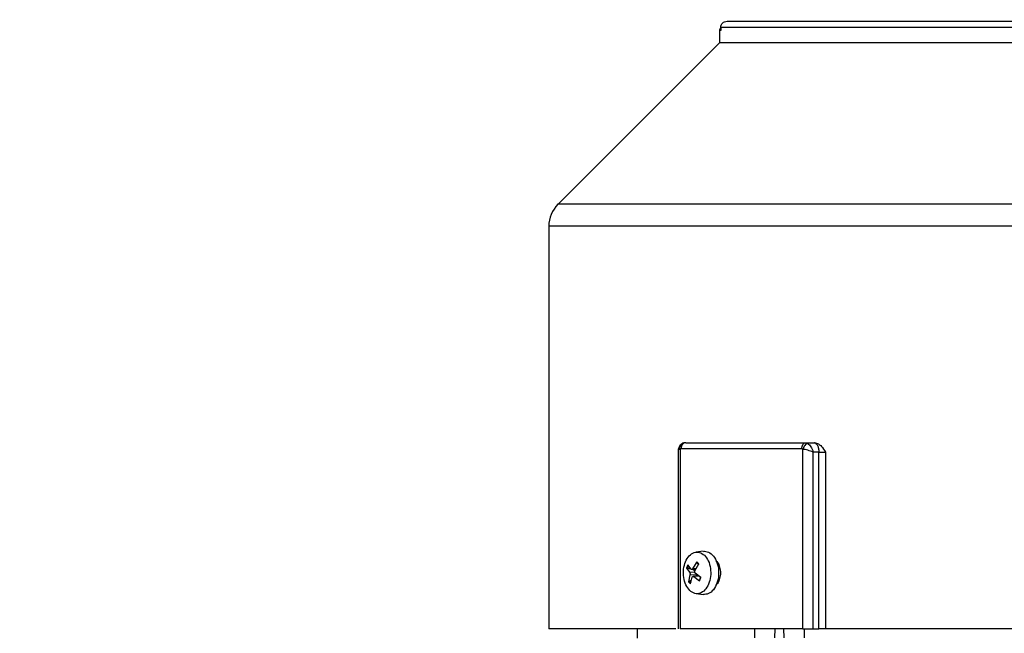
# Model space of a CAD drawing. Units: millimetres. Extents: x 4 to 416, y 4 to 293.
# Drawn here: x 243 to 252, y 123 to 129 of the extents above; entities that cross this region are included whole.
import ezdxf

# ---------------------------------------------------------------- set-up
doc = ezdxf.new("R2010")
doc.units = ezdxf.units.MM
doc.layers.add('SETHIGH', color=7, linetype='Continuous')
doc.styles.add('SLDTEXTSTYLE0', font='TXT', dxfattribs={"width": 0.75})
doc.dimstyles.new('SLDDIMSTYLE0', dxfattribs={"dimtxt": 3.5, "dimasz": 3.556, "dimexe": 0, "dimexo": 0.0625, "dimgap": 0.875, "dimtad": 1, "dimdec": 0, "dimlfac": 17, "dimrnd": 1e-09, "dimzin": 12, "dimdsep": 46, "dimtxsty": 'SLDTEXTSTYLE0', "dimsah": 1, "dimcen": 0.09, "dimadec": 0, "dimazin": 3, "dimtfac": 1, "dimtdec": 0, "dimtofl": 0, "dimtmove": 0, "dimatfit": 3, "dimfxl": 0, "dimfrac": 2, "dimtolj": 1, "dimtzin": 12, "dimarcsym": 0})

# ---------------------------------------------------------------- blocks, each defined once
blk = doc.blocks.new('_D_6')
at = {"layer": 'SETHIGH'}
for p, q in [((214.5901, 77.0159), (214.5901, 156.5797)), ((299.4077, 106.2651), (299.4077, 156.5797)), ((299.4077, 155.5797), (214.5901, 155.5797))]:
    blk.add_line(p, q, dxfattribs=at)
for points in [[(214.5901, 155.5797), (218.1461, 155.1987), (218.1461, 155.9607)], [(299.4077, 155.5797), (295.8517, 155.9607), (295.8517, 155.1987)]]:
    blk.add_solid(points, dxfattribs=at)
at = {"layer": 'SETHIGH', "insert": (249.8188, 160.0914), "char_height": 3.5, "attachment_point": 1, "style": 'SLDTEXTSTYLE0'}
blk.add_mtext('1442', dxfattribs=at)

msp = doc.modelspace()

# ---------------------------------------------------------------- linework, layer by layer
at = {"color": 7, "linetype": 'Continuous', "lineweight": 25}
for p, q in [((249.5393, 128.7453), (249.5393, 128.7159)), ((249.5254, 128.7159), (249.5254, 128.5979)), ((249.5257, 128.5985), (247.9936, 127.0664)), ((247.9077, 126.8591), (247.9077, 123.0391)), ((250.3442, 124.8041), (250.3647, 124.7976)), ((250.3442, 124.8041), (250.4253, 124.8041)), ((250.4267, 124.8041), (250.4253, 124.8041)), ((249.1345, 124.7305), (249.1345, 123.0391)), ((249.1605, 124.7453), (249.1531, 124.7431)), ((249.1531, 124.7431), (249.1531, 123.0394)), ((250.3175, 124.7431), (250.308, 124.7453)), ((250.3175, 123.0394), (250.3175, 124.7431)), ((250.4694, 124.7159), (250.4158, 124.7159)), ((250.4158, 123.0394), (250.4158, 124.7159)), ((250.4694, 123.0394), (250.4694, 124.7159)), ((250.5338, 124.7159), (250.5338, 123.0394)), ((249.3735, 123.7741), (249.3041, 123.766)), ((249.3738, 123.7722), (249.3839, 123.7747)), ((249.2271, 123.6438), (249.2145, 123.6138)), ((249.2145, 123.6138), (249.244, 123.5709)), ((249.2228, 123.6089), (249.2352, 123.6385)), ((249.2721, 123.5999), (249.2228, 123.6089)), ((249.2579, 123.6042), (249.2271, 123.6438)), ((249.2572, 123.6025), (249.2911, 123.5986)), ((249.312, 123.6724), (249.2716, 123.6088)), ((249.2939, 123.5884), (249.2721, 123.5999)), ((249.2934, 123.5876), (249.3317, 123.6533)), ((249.3117, 123.6643), (249.3311, 123.6454)), ((249.3317, 123.6533), (249.312, 123.6724)), ((249.247, 123.5501), (249.2333, 123.4844)), ((249.2397, 123.4922), (249.2618, 123.5006)), ((249.2591, 123.4734), (249.2397, 123.4922)), ((249.3192, 123.5459), (249.247, 123.5501)), ((249.253, 123.4652), (249.2688, 123.5288)), ((249.3279, 123.5417), (249.276, 123.5357)), ((249.2825, 123.5334), (249.3379, 123.4938)), ((249.3505, 123.5238), (249.2964, 123.5667)), ((249.348, 123.5287), (249.3357, 123.4992)), ((249.3379, 123.4938), (249.3505, 123.5238)), ((249.2333, 123.4844), (249.253, 123.4652)), ((249.3042, 123.3716), (249.3735, 123.3635)), ((249.3839, 123.3629), (249.3738, 123.3651)), ((248.746, 123.0394), (248.746, 122.9505)), ((249.8588, 123.0394), (249.8588, 122.9512)), ((250.0512, 122.9512), (250.0535, 123.0394)), ((250.1346, 123.0394), (250.1369, 122.9512)), ((250.3294, 123.0394), (250.3294, 122.9512)), ((250.4158, 123.0394), (250.4694, 123.0394))]:
    msp.add_line(p, q, dxfattribs=at)
at = {"color": 8, "linetype": 'Continuous', "lineweight": 25}
for p, q in [((249.5393, 128.7159), (249.5254, 128.7159)), ((249.3046, 123.6069), (249.2716, 123.6088)), ((249.2957, 123.5758), (249.244, 123.5709)), ((249.3324, 123.5382), (249.2825, 123.5334))]:
    msp.add_line(p, q, dxfattribs=at)
at = {"color": 7, "linetype": 'Continuous', "lineweight": 25}
for centre, radius, start, end in [((249.5548, 128.7159), 0.0294, 122.45388, 180.0189), ((248.2018, 126.8588), 0.2941, 135.01063, 180.01884)]:
    msp.add_arc(centre, radius, start, end, dxfattribs=at)
for points, knots in [([(249.5393, 128.7453), (249.5402, 128.753), (249.542, 128.7684), (249.5556, 128.7879), (249.5751, 128.8015), (249.5906, 128.8032), (249.5983, 128.8041)], [0, 0, 0, 0, 0.2499336, 0.4999277, 0.7499473, 1, 1, 1, 1]), ([(254.0107, 128.7453), (253.8204, 128.7453), (253.4399, 128.7453), (252.8836, 128.7453), (252.3478, 128.7453), (251.8405, 128.7453), (251.3686, 128.7453), (250.9388, 128.7453), (250.5569, 128.7453), (250.2286, 128.7453), (249.9579, 128.7453), (249.7502, 128.7453), (249.6023, 128.7453), (249.5603, 128.7453), (249.5393, 128.7453)], [0, 0, 0, 0, 0.083333, 0.166667, 0.25, 0.333333, 0.416667, 0.5, 0.583333, 0.666667, 0.75, 0.833333, 0.916667, 1, 1, 1, 1]), ([(249.5983, 128.8041), (249.6192, 128.8041), (249.661, 128.8041), (249.8073, 128.8041), (250.0124, 128.8041), (250.2797, 128.8041), (250.6037, 128.8041), (250.9805, 128.8041), (251.4045, 128.8041), (251.87, 128.8041), (252.3704, 128.8041), (252.8989, 128.8041), (253.4476, 128.8041), (253.823, 128.8041), (254.0107, 128.8041)], [0, 0, 0, 0, 0.083333, 0.166667, 0.25, 0.333334, 0.416667, 0.5, 0.583333, 0.666667, 0.75, 0.833333, 0.916667, 1, 1, 1, 1]), ([(254.3783, 128.5982), (254.2195, 128.5982), (253.9019, 128.5982), (253.43, 128.5982), (252.9673, 128.5982), (252.5182, 128.5982), (252.087, 128.5982), (251.6778, 128.5982), (251.2947, 128.5982), (250.9412, 128.5982), (250.6209, 128.5982), (250.3367, 128.5982), (250.0915, 128.5982), (249.8876, 128.5982), (249.7267, 128.5982), (249.6115, 128.5982), (249.5389, 128.5982), (249.5299, 128.5982), (249.5254, 128.5982)], [0, 0, 0, 0, 0.0625, 0.125, 0.1875, 0.25, 0.3125, 0.375, 0.4375, 0.5, 0.5625, 0.625, 0.6875, 0.75, 0.8125, 0.875, 0.9375, 1, 1, 1, 1]), ([(249.2069, 124.8041), (249.2008, 124.8032), (249.1886, 124.8015), (249.1733, 124.7879), (249.1626, 124.7684), (249.1612, 124.753), (249.1605, 124.7453)], [0, 0, 0, 0, 0.249999, 0.5000073, 0.7499782, 1, 1, 1, 1]), ([(249.2001, 124.8037), (249.1928, 124.8025), (249.1787, 124.8001), (249.1674, 124.7916), (249.1618, 124.7875)], [0, 0, 0, 0, 0.515501, 1, 1, 1, 1]), ([(249.2069, 124.8041), (249.2914, 124.8041), (249.4604, 124.8041), (249.738, 124.8041), (250.0307, 124.8041), (250.2397, 124.8041), (250.3442, 124.8041)], [0, 0, 0, 0, 0.25, 0.5, 0.75, 1, 1, 1, 1]), ([(250.308, 124.7453), (250.3085, 124.753), (250.3096, 124.7684), (250.318, 124.7879), (250.3299, 124.8015), (250.3394, 124.8032), (250.3442, 124.8041)], [0, 0, 0, 0, 0.250029, 0.500011, 0.750006, 1, 1, 1, 1]), ([(250.3647, 124.7976), (250.36, 124.796), (250.3507, 124.7927), (250.3367, 124.7799), (250.3247, 124.7628), (250.3199, 124.7497), (250.3175, 124.7431)], [0, 0, 0, 0, 0.2499381, 0.499912, 0.7496943, 1, 1, 1, 1]), ([(250.3647, 124.7976), (250.3697, 124.7937), (250.3797, 124.7858), (250.3938, 124.7665), (250.4067, 124.7429), (250.4126, 124.7253), (250.4158, 124.7159)], [0, 0, 0, 0, 0.2421434, 0.4855099, 0.725365, 1, 1, 1, 1]), ([(250.4253, 124.8041), (250.4311, 124.8028), (250.4427, 124.8001), (250.4572, 124.7797), (250.4674, 124.7506), (250.4688, 124.7274), (250.4694, 124.7159)], [0, 0, 0, 0, 0.249995, 0.500018, 0.750009, 1, 1, 1, 1]), ([(250.4267, 124.8041), (250.4333, 124.8035), (250.4469, 124.8024), (250.4703, 124.7914), (250.5018, 124.7649), (250.5213, 124.7349), (250.5338, 124.7159)], [0, 0, 0, 0, 0.150721, 0.308237, 0.559187, 1, 1, 1, 1]), ([(249.1531, 124.7431), (249.1486, 124.7418), (249.1392, 124.7391), (249.1339, 124.7344), (249.135, 124.7311), (249.1352, 124.7305)], [0, 0, 0, 0, 0.42602, 0.894529, 1, 1, 1, 1]), ([(249.1618, 124.7875), (249.1568, 124.7826), (249.1473, 124.7734), (249.1393, 124.7571), (249.1353, 124.7425), (249.1348, 124.7347), (249.1345, 124.7311)], [0, 0, 0, 0, 0.300937, 0.568448, 0.799551, 1, 1, 1, 1]), ([(250.308, 124.7453), (250.1682, 124.7453), (249.8887, 124.7453), (249.5045, 124.7453), (249.2751, 124.7453), (249.1605, 124.7453)], [0, 0, 0, 0, 0.333333, 0.666667, 1, 1, 1, 1]), ([(250.4158, 124.7159), (250.4079, 124.7188), (250.3921, 124.7246), (250.3654, 124.7326), (250.3394, 124.7392), (250.3246, 124.7418), (250.3175, 124.7431)], [0, 0, 0, 0, 0.254248, 0.506417, 0.764936, 1, 1, 1, 1]), ([(250.4694, 124.7159), (250.4746, 124.7159), (250.4849, 124.7159), (250.5022, 124.7159), (250.5192, 124.7159), (250.5289, 124.7159), (250.5338, 124.7159)], [0, 0, 0, 0, 0.250001, 0.499995, 0.749994, 1, 1, 1, 1]), ([(249.3839, 123.7747), (249.4016, 123.7716), (249.4369, 123.7654), (249.4819, 123.7178), (249.5119, 123.6498), (249.5225, 123.5688), (249.5119, 123.4879), (249.4819, 123.4198), (249.4369, 123.3722), (249.4016, 123.366), (249.3839, 123.3629)], [0, 0, 0, 0, 0.125, 0.249999, 0.374999, 0.499998, 0.624997, 0.750002, 0.875001, 1, 1, 1, 1]), ([(249.2445, 123.4021), (249.2312, 123.4185), (249.2046, 123.4513), (249.1844, 123.5253), (249.1831, 123.6041), (249.202, 123.678), (249.238, 123.7352), (249.2854, 123.7667), (249.3379, 123.7698), (249.3687, 123.747), (249.384, 123.7356)], [0, 0, 0, 0, 0.1250008, 0.2500016, 0.3750018, 0.5000032, 0.6249996, 0.7500005, 0.8750015, 1, 1, 1, 1]), ([(249.384, 123.7356), (249.3973, 123.7192), (249.4238, 123.6863), (249.4441, 123.6123), (249.4454, 123.5335), (249.4265, 123.4597), (249.3905, 123.4024), (249.3431, 123.371), (249.2906, 123.3678), (249.2598, 123.3906), (249.2445, 123.4021)], [0, 0, 0, 0, 0.1250014, 0.2499974, 0.3749979, 0.4999997, 0.6250007, 0.7499993, 0.8750011, 1, 1, 1, 1]), ([(249.4934, 123.6825), (249.4982, 123.6782), (249.5138, 123.6645), (249.5302, 123.6237), (249.5382, 123.5688), (249.5302, 123.5139), (249.5138, 123.4731), (249.4982, 123.4594), (249.4934, 123.4551)], [0, 0, 0, 0, 0.092195, 0.296089, 0.5, 0.703911, 0.907805, 1, 1, 1, 1]), ([(249.2228, 123.6089), (249.2219, 123.6091), (249.2201, 123.6095), (249.2176, 123.6108), (249.2155, 123.6122), (249.2149, 123.6133), (249.2145, 123.6138)], [0, 0, 0, 0, 0.2486269, 0.4995642, 0.7486398, 1, 1, 1, 1]), ([(249.2716, 123.6088), (249.2706, 123.6073), (249.2687, 123.6042), (249.2649, 123.6019), (249.261, 123.6017), (249.2589, 123.6034), (249.2579, 123.6042)], [0, 0, 0, 0, 0.250535, 0.499997, 0.749492, 1, 1, 1, 1]), ([(249.2964, 123.5667), (249.2953, 123.568), (249.2931, 123.5705), (249.2915, 123.5761), (249.2914, 123.5822), (249.2927, 123.5858), (249.2934, 123.5876)], [0, 0, 0, 0, 0.2505073, 0.5000277, 0.7494855, 1, 1, 1, 1]), ([(249.3117, 123.6643), (249.3113, 123.6647), (249.3103, 123.6656), (249.31, 123.6678), (249.3105, 123.6701), (249.3115, 123.6717), (249.312, 123.6724)], [0, 0, 0, 0, 0.248588, 0.499285, 0.748627, 1, 1, 1, 1]), ([(249.2397, 123.4922), (249.2391, 123.4919), (249.2377, 123.4913), (249.2357, 123.4896), (249.2343, 123.4876), (249.2335, 123.4858), (249.2334, 123.4849), (249.2333, 123.4844)], [0, 0, 0, 0, 0.19413, 0.425038, 0.692998, 0.841723, 1, 1, 1, 1]), ([(249.244, 123.5709), (249.2448, 123.5697), (249.2466, 123.5671), (249.248, 123.5615), (249.2483, 123.5554), (249.2474, 123.5519), (249.247, 123.5501)], [0, 0, 0, 0, 0.2505783, 0.5000555, 0.749492, 1, 1, 1, 1]), ([(249.2688, 123.5288), (249.2695, 123.5304), (249.2709, 123.5334), (249.2745, 123.5357), (249.2786, 123.536), (249.2812, 123.5343), (249.2825, 123.5334)], [0, 0, 0, 0, 0.250543, 0.499934, 0.749488, 1, 1, 1, 1]), ([(249.3357, 123.4992), (249.3354, 123.4989), (249.3348, 123.4984), (249.3347, 123.4972), (249.3354, 123.4959), (249.3366, 123.4947), (249.3375, 123.4941), (249.3379, 123.4938)], [0, 0, 0, 0, 0.194001, 0.424955, 0.693016, 0.841651, 1, 1, 1, 1]), ([(249.1141, 123.0394), (249.0047, 123.0394), (248.7654, 123.0394), (248.4711, 123.0394), (248.2203, 123.0394), (248.0418, 123.0394), (247.9287, 123.0394), (247.9147, 123.0394), (247.9077, 123.0394)], [0, 0, 0, 0, 0.144173, 0.315338, 0.486504, 0.657669, 0.828835, 1, 1, 1, 1]), ([(250.3175, 123.0394), (250.1755, 123.0394), (249.8915, 123.0394), (249.5015, 123.0394), (249.2692, 123.0394), (249.1531, 123.0394)], [0, 0, 0, 0, 0.3333331, 0.6666665, 1, 1, 1, 1]), ([(250.3175, 123.0394), (250.3248, 123.0394), (250.3395, 123.0394), (250.3655, 123.0394), (250.392, 123.0394), (250.4078, 123.0394), (250.4158, 123.0394)], [0, 0, 0, 0, 0.25, 0.499997, 0.750001, 1, 1, 1, 1]), ([(250.5338, 123.0394), (250.5289, 123.0394), (250.5192, 123.0394), (250.5022, 123.0394), (250.4849, 123.0394), (250.4746, 123.0394), (250.4694, 123.0394)], [0, 0, 0, 0, 0.250006, 0.500005, 0.749999, 1, 1, 1, 1]), ([(258.2228, 123.0394), (258.0347, 123.0394), (257.6585, 123.0394), (257.0457, 123.0394), (256.406, 123.0394), (255.7428, 123.0394), (255.0644, 123.0394), (254.3783, 123.0394), (253.6922, 123.0394), (253.0138, 123.0394), (252.3506, 123.0394), (251.7109, 123.0394), (251.0982, 123.0394), (250.7219, 123.0394), (250.5338, 123.0394)], [0, 0, 0, 0, 0.083333, 0.166667, 0.25, 0.333333, 0.416667, 0.5, 0.583333, 0.666667, 0.75, 0.833333, 0.916667, 1, 1, 1, 1])]:
    msp.add_open_spline(points, degree=3, knots=knots, dxfattribs=at)
at = {"color": 8, "linetype": 'Continuous', "lineweight": 25}
for points, knots in [([(254.3783, 127.0667), (254.1694, 127.0667), (253.7515, 127.0667), (253.1308, 127.0667), (252.522, 127.0667), (251.9312, 127.0667), (251.3639, 127.0667), (250.8256, 127.0667), (250.3215, 127.0667), (249.8566, 127.0667), (249.4351, 127.0667), (249.0613, 127.0667), (248.7387, 127.0667), (248.4703, 127.0667), (248.2593, 127.0667), (248.1051, 127.0667), (248.0196, 127.0667), (247.9827, 127.0667), (247.9939, 127.0667), (247.9939, 127.0667)], [0, 0, 0, 0, 0.0624999, 0.1249997, 0.1874996, 0.2499994, 0.3124993, 0.3749991, 0.437499, 0.4999989, 0.5624986, 0.6249985, 0.6874985, 0.7499983, 0.8124981, 0.8749981, 0.937498, 0.9999975, 1, 1, 1, 1]), ([(254.3783, 126.8588), (254.1666, 126.8588), (253.7431, 126.8588), (253.1139, 126.8588), (252.497, 126.8588), (251.8981, 126.8588), (251.3232, 126.8588), (250.7777, 126.8588), (250.2668, 126.8588), (249.7956, 126.8588), (249.3684, 126.8588), (248.9896, 126.8588), (248.6626, 126.8588), (248.3907, 126.8588), (248.1762, 126.8588), (248.0226, 126.8588), (247.9257, 126.8588), (247.9137, 126.8588), (247.9077, 126.8588)], [0, 0, 0, 0, 0.0625, 0.125, 0.1875, 0.25, 0.3125, 0.375, 0.4375, 0.5, 0.5625, 0.625, 0.6875, 0.75, 0.8125, 0.875, 0.9375, 1, 1, 1, 1]), ([(249.1531, 124.7431), (249.1522, 124.7496), (249.1504, 124.7626), (249.1543, 124.7784), (249.1602, 124.7846), (249.1626, 124.787)], [0, 0, 0, 0, 0.378599, 0.75642, 1, 1, 1, 1])]:
    msp.add_open_spline(points, degree=3, knots=knots, dxfattribs=at)

# ---------------------------------------------------------------- dimensions: what is measured, and where the dimension line sits
at = {"layer": 'SETHIGH'}
dim = msp.add_linear_dim(base=(214.5901, 155.5797), p1=(299.4077, 105.2651), p2=(214.5901, 76.0159), dimstyle='SLDDIMSTYLE0', dxfattribs=at)
dim.commit()
dim.dimension.update_dxf_attribs({"geometry": '_D_6', "text_midpoint": (254.991, 155.5797), "dimtype": 160})

doc.saveas('drawing.dxf')
